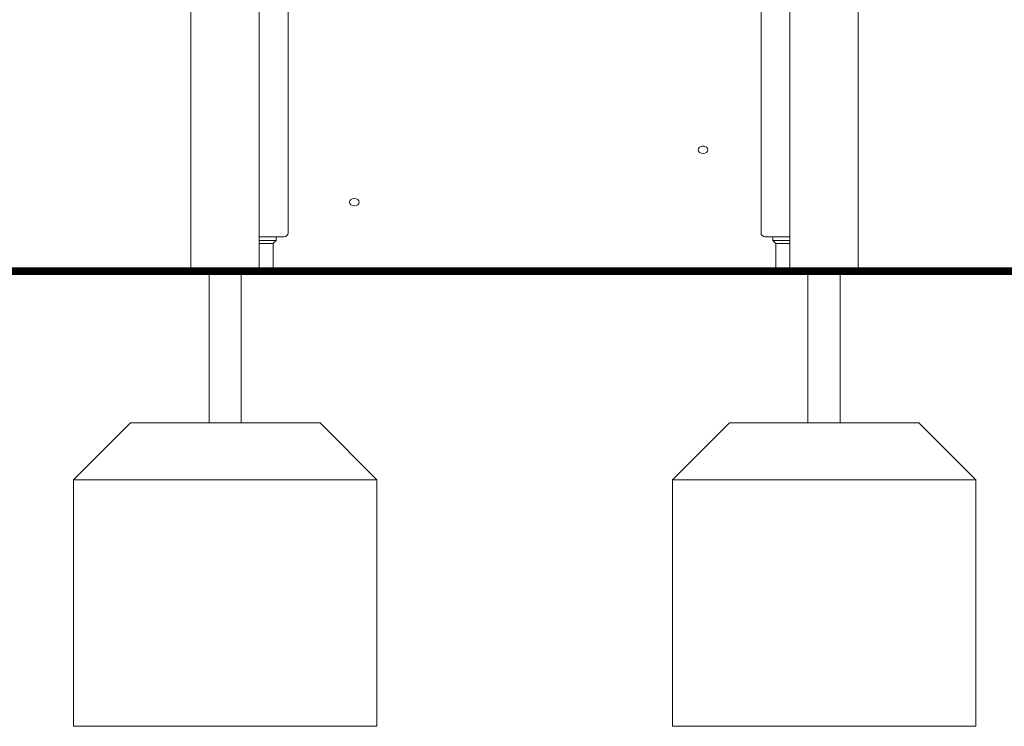
# Model space of a CAD drawing. Units: millimetres. Extents: x 11121 to 12418, y -50844 to -47614.
# Drawn here: x 11563 to 11693, y -50843 to -50750 of the extents above; entities that cross this region are included whole.
import ezdxf

# ---------------------------------------------------------------- set-up
doc = ezdxf.new("R2010")
doc.units = ezdxf.units.MM

# ---------------------------------------------------------------- blocks, each defined once
blk = doc.blocks.new('A$C0B1C5C75')
at = {"lineweight": 0, "extrusion": (0, 1, 0)}
for p, q in [((379.92, 33.12), (379.92, 368.12)), ((291.92, 33.12), (291.92, 178.95)), ((304.72, 38.13), (304.72, 77.72)), ((367.12, 77.72), (367.12, 38.13)), ((300.92, 33.12), (300.92, 68.23)), ((370.92, 33.12), (370.92, 68.23)), ((300.92, 37.63), (304.22, 37.63)), ((300.92, 37.13), (302.55, 37.13)), ((303.15, 37.13), (302.55, 37.13)), ((303.15, 37.13), (302.77, 36.75)), ((302.77, 36.75), (302.77, 33.12)), ((303.15, 37.63), (303.15, 37.13)), ((367.62, 37.63), (370.92, 37.63)), ((368.68, 37.63), (368.68, 37.13)), ((369.28, 37.13), (368.68, 37.13)), ((369.06, 36.75), (368.69, 37.13)), ((369.06, 36.75), (369.06, 33.12)), ((369.28, 37.13), (370.92, 37.13)), ((293.42, 33.12), (291.92, 33.12)), ((293.42, 33.12), (299.42, 33.12)), ((298.82, 33.12), (373.02, 33.12)), ((300.92, 33.12), (299.42, 33.12)), ((300.92, 33.12), (302.77, 33.12)), ((369.06, 33.12), (370.92, 33.12)), ((372.42, 33.12), (370.92, 33.12)), ((372.42, 33.12), (378.42, 33.12)), ((379.92, 33.12), (378.42, 33.12))]:
    blk.add_line(p, q, dxfattribs=at)
at = {"lineweight": 0, "extrusion": (0, 0, -1)}
for centre, start, end in [((-304.22, 38.13), 180, 270), ((-367.62, 38.13), 270, 0)]:
    blk.add_arc(centre, 0.5, start, end, dxfattribs=at)
for centre in [(359.47, 49.09), (313.47, 42.19)]:
    blk.add_ellipse(centre, major_axis=(0.65, 0), ratio=0.766044, start_param=-3.141592653589793, end_param=3.141592653589793, dxfattribs=at)
at = {"lineweight": 0}
blk.add_ellipse((359.47, 50.05), major_axis=(0.65, 0), ratio=0.766044, start_param=-1.823692, end_param=-1.3179, dxfattribs=at)
for points, knots in [([(302.77, 36.75), (302.77, 36.75), (302.73, 36.75), (302.65, 36.75), (302.57, 36.75), (302.45, 36.75), (302.3, 36.75), (302.15, 36.75), (301.97, 36.75), (301.76, 36.75), (301.56, 36.75), (301.33, 36.75), (301.1, 36.75), (301.04, 36.75), (300.98, 36.75), (300.92, 36.75)], [0.5, 0.5, 0.5, 0.5, 0.5659521, 0.5659521, 0.5659521, 0.6319042, 0.6319042, 0.6319042, 0.6978563, 0.6978563, 0.6978563, 0.7638084, 0.7638084, 0.7638084, 0.7803253, 0.7803253, 0.7803253, 0.7803253]), ([(370.92, 36.75), (370.86, 36.75), (370.8, 36.75), (370.74, 36.75), (370.5, 36.75), (370.28, 36.75), (370.07, 36.75), (369.87, 36.75), (369.69, 36.75), (369.53, 36.75), (369.38, 36.75), (369.26, 36.75), (369.18, 36.75), (369.1, 36.75), (369.06, 36.75), (369.06, 36.75)], [0.2196747, 0.2196747, 0.2196747, 0.2196747, 0.2361916, 0.2361916, 0.2361916, 0.3021437, 0.3021437, 0.3021437, 0.3680958, 0.3680958, 0.3680958, 0.4340479, 0.4340479, 0.4340479, 0.5, 0.5, 0.5, 0.5])]:
    blk.add_open_spline(points, degree=3, knots=knots, dxfattribs=at)
for points in [[(298.81, 33.12), (298.82, 33.12), (298.82, 33.12), (298.82, 33.12)], [(373.02, 33.12), (373.02, 33.12), (373.02, 33.12), (373.02, 33.12)]]:
    blk.add_open_spline(points, degree=3, dxfattribs=at)

msp = doc.modelspace()

# ---------------------------------------------------------------- linework, layer by layer
at = {"const_width": 1}
msp.add_lwpolyline([(11313.58, -50782.8), (12194.6, -50782.8)], dxfattribs=at)
at = {"lineweight": 0}
for points in [[(11587.61, -50802.78), (11587.61, -50782.78)], [(11591.87, -50802.78), (11591.87, -50782.78)], [(11666.61, -50802.78), (11666.61, -50782.78)], [(11670.87, -50802.78), (11670.87, -50782.78)], [(11569.75, -50810.28), (11609.75, -50810.28)], [(11648.75, -50810.28), (11688.75, -50810.28)]]:
    msp.add_lwpolyline(points, dxfattribs=at)
for points in [[(11577.25, -50802.78), (11602.25, -50802.78), (11609.75, -50810.28), (11609.75, -50842.78), (11569.75, -50842.78), (11569.75, -50810.28), (11577.25, -50802.78)], [(11656.25, -50802.78), (11681.25, -50802.78), (11688.75, -50810.28), (11688.75, -50842.78), (11648.75, -50842.78), (11648.75, -50810.28), (11656.25, -50802.78)]]:
    msp.add_lwpolyline(points, close=True, dxfattribs=at)

# ---------------------------------------------------------------- block references
msp.add_blockref('A$C0B1C5C75', (11293.31, -50815.88))

doc.saveas('drawing.dxf')
